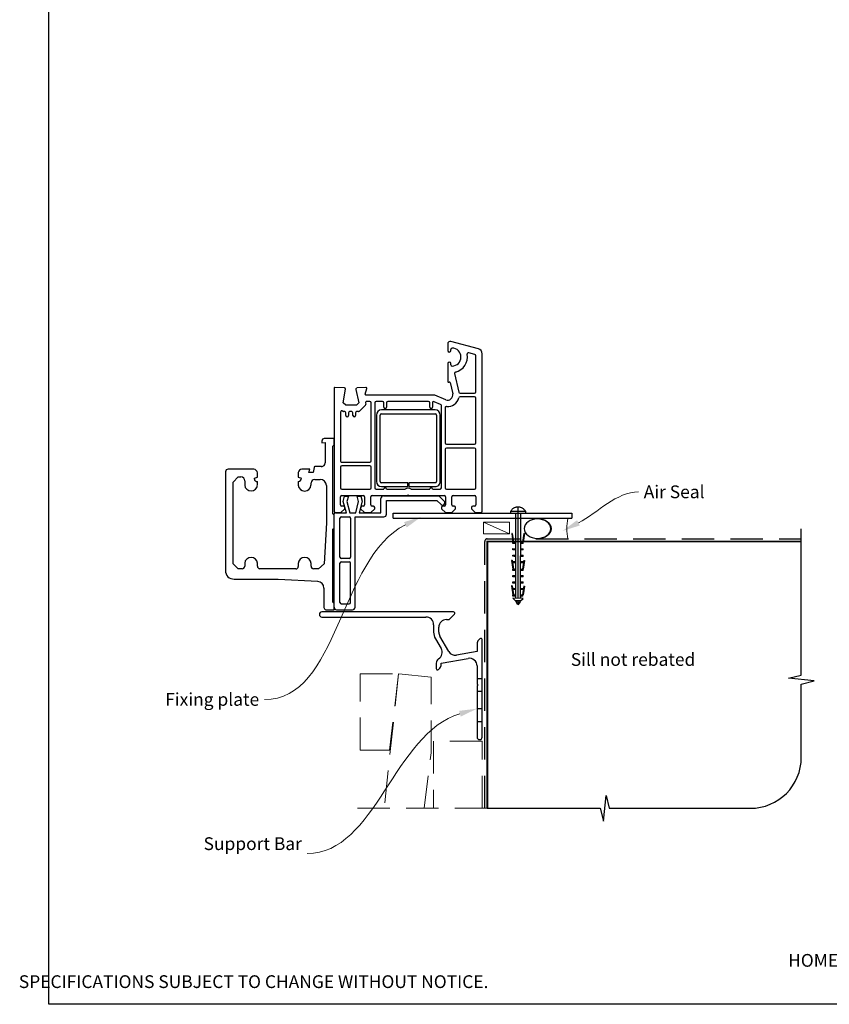
# Model space of a CAD drawing. Units: millimetres. Extents: x 27 to 1233, y 12 to 783.
# Drawn here: x 27 to 344, y 12 to 397 of the extents above; entities that cross this region are included whole.
import ezdxf

# ---------------------------------------------------------------- set-up
doc = ezdxf.new("R2010")
doc.units = ezdxf.units.MM
doc.linetypes.add('CENTER', pattern=[50.8, 31.75, -6.35, 6.35, -6.35])
doc.linetypes.add('DASHED', pattern=[19.05, 12.7, -6.35])
doc.layers.add('Drawing', color=7, linetype='Continuous')
doc.layers.add('Homerit', color=2, linetype='Continuous')
doc.styles.add('General notes', font='arial.ttf', dxfattribs={"height": 3.5})
doc.styles.get("Standard").update_dxf_attribs({"font": 'arial.ttf'})

# ---------------------------------------------------------------- blocks, each defined once
blk = doc.blocks.new('sealant')
at = {"layer": 'Homerit', "color": 9, "lineweight": 20}
blk.add_lwpolyline([(-10.46, -7), (0, -7, -0.106806), (0, 0), (-10.46, 0)], format="xyb", dxfattribs=at)
at = {"layer": 'Homerit', "color": 9, "lineweight": 20, "extrusion": (0, 0, -1)}
blk.add_ellipse((-10.46, -3.5), major_axis=(4.77, 0), ratio=0.733157, start_param=-1.570796, end_param=1.570796, dxfattribs=at)
at = {"layer": 'Homerit', "color": 7, "lineweight": 25}
blk.add_ellipse((-10.46, -3.5), major_axis=(-4.56, 0), ratio=0.728665, dxfattribs=at)
blk = doc.blocks.new('Clipboard18149')
for p, q in [((3.03, 36.45), (3.03, 38.23)), ((3.03, 31.96), (3.03, 36.43)), ((3.96, 2.5), (4.09, 35.83)), ((5.05, 23.92), (5.05, 24.42)), ((5.03, 18.92), (5.03, 19.42)), ((5.04, 21.42), (5.04, 21.92)), ((5.02, 16.92), (5.02, 16.42)), ((5, 13.4), (5, 13.9)), ((4.98, 8.4), (4.98, 8.9)), ((4.99, 10.9), (4.99, 11.4)), ((4.94, 3.39), (4.95, 3.89)), ((4.97, 5.9), (4.97, 6.4)), ((3.96, 3.39), (3.96, 2.5))]:
    blk.add_line(p, q)
at = {"layer": 'Drawing', "linetype": 'CENTER'}
for p, q in [((6, 36.45), (0, 36.45)), ((0, 36.45), (0, 35.85)), ((0, 35.85), (6, 35.85)), ((6, 35.85), (6, 36.45)), ((3, 2.5), (3.03, 31.96)), ((0.76, 27.87), (0.51, 27.88)), ((0.51, 27.88), (1, 24.44)), ((0.76, 27.91), (1.24, 24.47)), ((5.26, 27.89), (4.75, 24.46)), ((5.51, 27.86), (5, 24.42)), ((5.26, 27.86), (5.51, 27.86)), ((0.97, 23.94), (0.98, 24.44)), ((1.47, 23.93), (0.97, 23.94)), ((0.98, 24.44), (1.98, 24.43)), ((1.97, 23.93), (1.47, 23.93)), ((1.97, 23.93), (1.98, 24.43)), ((4.05, 24.42), (5.05, 24.42)), ((4.05, 23.92), (4.05, 24.42)), ((4.55, 23.92), (4.05, 23.92)), ((5.05, 23.92), (4.55, 23.92)), ((0.97, 21.44), (0.98, 21.94)), ((1.47, 21.43), (0.97, 21.44)), ((0.97, 19.44), (1.97, 19.43)), ((0.97, 18.94), (0.97, 19.44)), ((0.98, 21.94), (1.98, 21.93)), ((1.97, 21.43), (1.47, 21.43)), ((1.97, 21.43), (1.98, 21.93)), ((1.97, 18.93), (1.97, 19.43)), ((4.03, 19.42), (5.03, 19.42)), ((4.03, 18.92), (4.03, 19.42)), ((4.04, 21.92), (5.04, 21.92)), ((4.04, 21.42), (4.04, 21.92)), ((4.54, 21.42), (4.04, 21.42)), ((5.04, 21.42), (4.54, 21.42)), ((0.75, 17.36), (0.49, 17.36)), ((0.49, 17.36), (0.98, 13.92)), ((0.74, 17.39), (1.23, 13.95)), ((1.47, 18.93), (0.97, 18.94)), ((0.97, 16.94), (1.97, 16.93)), ((0.97, 16.44), (0.97, 16.94)), ((1.47, 16.43), (0.97, 16.44)), ((1.97, 18.93), (1.47, 18.93)), ((1.97, 16.43), (1.47, 16.43)), ((1.97, 16.43), (1.97, 16.93)), ((4.02, 16.92), (5.02, 16.92)), ((4.02, 16.42), (4.02, 16.92)), ((4.52, 16.42), (4.02, 16.42)), ((4.53, 18.92), (4.03, 18.92)), ((5.02, 16.42), (4.52, 16.42)), ((5.03, 18.92), (4.53, 18.92)), ((5.25, 17.37), (4.73, 13.94)), ((5.49, 17.34), (4.98, 13.9)), ((5.24, 17.34), (5.49, 17.34)), ((0.97, 13.92), (1.97, 13.91)), ((0.97, 13.42), (0.97, 13.92)), ((1.47, 13.42), (0.97, 13.42)), ((1.97, 13.41), (1.47, 13.42)), ((1.97, 13.41), (1.97, 13.91)), ((4, 13.91), (5, 13.9)), ((4, 13.41), (4, 13.91)), ((4.5, 13.4), (4, 13.41)), ((5, 13.4), (4.5, 13.4)), ((0.96, 8.42), (0.97, 8.92)), ((1.46, 8.42), (0.96, 8.42)), ((0.97, 10.92), (0.98, 11.42)), ((1.47, 10.92), (0.97, 10.92)), ((0.97, 8.92), (1.97, 8.91)), ((0.98, 11.42), (1.98, 11.41)), ((1.96, 8.41), (1.46, 8.42)), ((1.97, 10.91), (1.47, 10.92)), ((1.96, 8.41), (1.97, 8.91)), ((1.97, 10.91), (1.98, 11.41)), ((3.98, 8.91), (4.98, 8.9)), ((3.98, 8.41), (3.98, 8.91)), ((4.48, 8.4), (3.98, 8.41)), ((3.99, 11.41), (4.99, 11.4)), ((3.99, 10.91), (3.99, 11.41)), ((4.49, 10.9), (3.99, 10.91)), ((4.98, 8.4), (4.48, 8.4)), ((4.99, 10.9), (4.49, 10.9)), ((0.73, 7.34), (0.48, 7.34)), ((0.48, 7.34), (0.96, 3.9)), ((0.73, 7.38), (1.21, 3.94)), ((0.95, 5.92), (0.96, 6.42)), ((1.45, 5.92), (0.95, 5.92)), ((0.96, 6.42), (1.96, 6.41)), ((0.97, 3.9), (1.97, 3.9)), ((0.97, 3.4), (0.97, 3.9)), ((1.95, 5.91), (1.45, 5.92)), ((1.95, 5.91), (1.96, 6.41)), ((1.97, 3.4), (1.97, 3.9)), ((3.96, 3.89), (4.96, 3.89)), ((3.96, 3.39), (3.96, 3.89)), ((3.97, 6.41), (4.97, 6.4)), ((3.97, 5.91), (3.97, 6.41)), ((4.47, 5.9), (3.97, 5.91)), ((4.97, 5.9), (4.47, 5.9)), ((5.23, 7.36), (4.72, 3.92)), ((5.48, 7.32), (4.96, 3.89)), ((5.23, 7.32), (5.48, 7.32)), ((1.47, 3.4), (0.97, 3.4)), ((4.99, 2.49), (0.99, 2.51)), ((1.99, 1.5), (0.99, 2.51)), ((1.97, 3.4), (1.47, 3.4)), ((3.99, 1.5), (1.99, 1.5)), ((2.21, 1.18), (2.21, 1.5)), ((3.48, 0.74), (2.21, 1.3)), ((2.98, 0), (2.21, 1.18)), ((3.2, 0.32), (2.59, 0.59)), ((3.77, 1.17), (2.98, 0)), ((2.99, 1.5), (3.99, 1.5)), ((3.77, 1.17), (3.77, 1.5)), ((4.94, 3.39), (3.96, 3.39)), ((3.99, 1.5), (4.99, 2.49))]:
    blk.add_line(p, q, dxfattribs=at)
at = {"layer": 'Drawing'}
blk.add_line((1.98, 35.84), (1.96, 2.51), dxfattribs=at)
at = {"layer": 'Drawing', "linetype": 'CENTER'}
blk.add_arc((3, 34.82), 3.41, 28.4121, 151.5879, dxfattribs=at)
blk = doc.blocks.new('Bifolding Door Bottom')
for p, q in [((40.4, 104.05), (40.4, 101.45)), ((52.42, 102.13), (41.68, 105.01)), ((41.6, 101.45), (41.6, 101.9)), ((51.03, 99.92), (48.62, 100.56)), ((53.9, 38.55), (53.9, 100.2)), ((53.9, 100.2), (53.9, 100.2)), ((40.4, 96.35), (40.4, 89.36)), ((41.6, 95.9), (41.6, 96.35)), ((51.4, 85.3), (51.4, 99.44)), ((40.78, 89.06), (40.95, 89.11)), ((41.32, 88.89), (41.32, 88.89)), ((41.32, 88.89), (42.35, 84.5)), ((43.06, 92.45), (44.75, 85.19)), ((-4.1, 86.75), (-4.1, 38.55)), ((-0.07, 86.85), (-3.79, 87.05)), ((-3.79, 87.05), (-3.79, 87.05)), ((-0.53, 81.05), (0.39, 86.28)), ((0.4, 86.35), (0.4, 86.35)), ((4.41, 86.24), (5.61, 81.05)), ((8.38, 87.04), (4.87, 86.85)), ((8.09, 84.43), (8.69, 86.66)), ((8.69, 86.66), (8.69, 86.66)), ((45.24, 84.8), (50.9, 84.8)), ((0.47, 80.05), (-0.53, 81.05)), ((5.61, 81.05), (4.61, 80.05)), ((8.09, 84.43), (8.09, 84.43)), ((8.2, 80.94), (8.3, 80.53)), ((35.4, 84.05), (8.38, 84.05)), ((9.9, 81.55), (8.7, 81.55)), ((10.4, 58.3), (10.4, 81.05)), ((11.9, 81.05), (11.9, 47.75)), ((14.9, 81.55), (12.4, 81.55)), ((15.4, 79.25), (15.4, 81.05)), ((16.4, 81.05), (16.4, 79.25)), ((32.9, 81.55), (16.9, 81.55)), ((33.4, 79.25), (33.4, 81.05)), ((34.4, 80.99), (34.4, 79.25)), ((37.6, 80.36), (35.11, 81.45)), ((39.6, 82.22), (35.4, 84.05)), ((39.6, 82.22), (39.6, 82.22)), ((50.9, 83.3), (45.24, 83.3)), ((45.24, 83.3), (45.24, 83.3)), ((51.4, 65.3), (51.4, 82.8)), ((-1.6, 77.38), (-1.6, 58.3)), ((-0.71, 77.7), (-0.75, 77.73)), ((-0.75, 77.73), (-0.75, 77.73)), ((-0.71, 77.7), (-0.71, 77.7)), ((0, 77.55), (-0.36, 77.55)), ((4.61, 80.05), (0.47, 80.05)), ((2.8, 77.54), (2, 77.54)), ((5.44, 77.55), (4.8, 77.55)), ((5.44, 77.55), (5.44, 77.55)), ((8.17, 80.07), (5.79, 77.7)), ((35.48, 78.23), (14.48, 78.23)), ((15.4, 79.25), (15.4, 79.25)), ((33.4, 79.25), (33.4, 79.25)), ((37.9, 47.75), (37.9, 79.9)), ((39.4, 79.07), (39.4, 65.3)), ((0.5, 76.04), (0.5, 77.05)), ((1.5, 77.04), (1.5, 76.04)), ((3.3, 76.04), (3.3, 77.04)), ((4.3, 77.05), (4.3, 76.04)), ((12.48, 76.23), (12.48, 50.23)), ((13.98, 50.23), (13.98, 76.23)), ((14.48, 76.73), (35.48, 76.73)), ((35.98, 76.23), (35.98, 50.23)), ((37.48, 50.23), (37.48, 76.23)), ((-8.92, 66.05), (-8.92, 65.28)), ((-8.92, 65.28), (-7.62, 65.51)), ((-4.13, 67.01), (-7.93, 67.01)), ((-7.62, 65.51), (-7.62, 57.45)), ((-4.13, 64.51), (-4.13, 67.01)), ((-4.62, 64.02), (-4.13, 64.51)), ((-4.62, 37.53), (-4.62, 64.02)), ((39.4, 62.8), (39.4, 47.75)), ((39.9, 64.8), (50.9, 64.8)), ((50.9, 63.3), (39.9, 63.3)), ((51.4, 47.75), (51.4, 62.8)), ((-1.1, 57.8), (9.9, 57.8)), ((-46.62, 54.02), (-46.62, 15.35)), ((-35.58, 55.01), (-45.63, 55.01)), ((-13.62, 55.01), (-16.73, 55.01)), ((-13.97, 53.71), (-13.62, 55.01)), ((-11.96, 55.75), (-12.32, 53.71)), ((-9.03, 56.02), (-11.67, 56.02)), ((-1.6, 55.8), (-1.6, 47.75)), ((9.9, 56.3), (-1.1, 56.3)), ((10.4, 47.75), (10.4, 55.8)), ((-43.62, 50.01), (-41.62, 52.01)), ((-41.62, 52.01), (-40.57, 52.01)), ((-39.11, 50.43), (-39.11, 48.84)), ((-35.32, 51.51), (-34.12, 51.95)), ((-35.32, 51.18), (-35.32, 51.51)), ((-34.12, 51.95), (-34.12, 53.55)), ((-34.12, 48.84), (-34.12, 50.21)), ((-18.11, 53.71), (-18.11, 51.95)), ((-18.11, 51.95), (-16.93, 51.51)), ((-18.11, 50.21), (-18.11, 48.76)), ((-12.32, 53.71), (-13.97, 53.71)), ((-11.71, 51.01), (-9.57, 51.01)), ((-43.62, 18.01), (-43.62, 50.01)), ((-13.14, 48.76), (-13.12, 49.63)), ((-7.11, 48.63), (-7.11, 34.08)), ((-1.1, 47.25), (9.9, 47.25)), ((12.4, 47.25), (15.4, 47.25)), ((24.73, 49.73), (14.48, 49.73)), ((14.48, 48.23), (24.73, 48.23)), ((16.4, 47.25), (23.71, 47.25)), ((24.73, 48.23), (24.73, 49.73)), ((25.23, 49.73), (25.23, 48.23)), ((35.48, 49.73), (25.23, 49.73)), ((25.23, 48.23), (35.48, 48.23)), ((26.09, 47.25), (33.4, 47.25)), ((34.4, 47.25), (37.4, 47.25)), ((39.9, 47.25), (50.9, 47.25)), ((-1.6, 41.05), (-1.6, 44.25)), ((-1.1, 44.75), (7.3, 44.75)), ((-0.56, 42.37), (0, 44.47)), ((0, 44.47), (1.5, 44.47)), ((1.5, 44.47), (0.94, 42.35)), ((5.51, 42.35), (4.95, 44.47)), ((4.95, 44.47), (6.35, 44.47)), ((6.87, 42.5), (5.67, 38)), ((6.35, 44.47), (6.87, 42.5)), ((7.8, 44.25), (7.8, 41.05)), ((10.3, 41.05), (10.3, 44.25)), ((10.8, 44.75), (24.6, 44.75)), ((14.26, 38), (14.26, 43.62)), ((15.26, 44.62), (36.98, 44.62)), ((16.4, 42.8), (36.2, 42.8)), ((16.4, 37.4), (16.4, 42.8)), ((24.6, 44.75), (24.9, 45.05)), ((24.9, 45.05), (25.2, 44.75)), ((25.2, 44.75), (39, 44.75)), ((36.2, 42.8), (37.85, 41.15)), ((36.98, 44.62), (39.19, 42.41)), ((39.5, 44.25), (39.5, 41.05)), ((42, 41.05), (42, 44.25)), ((42.5, 44.75), (50.9, 44.75)), ((51.4, 44.25), (51.4, 41.05)), ((-1.4, 38.05), (0.1, 39.55)), ((-0.4, 40.55), (-1.1, 40.55)), ((0.71, 38), (-0.56, 42.37)), ((0.1, 39.55), (0.1, 40.05)), ((0.94, 42.35), (2.1, 38)), ((4.35, 38), (5.51, 42.35)), ((6.31, 40.05), (6.3, 39.55)), ((6.3, 39.55), (7.8, 38.05)), ((7.3, 40.55), (6.8, 40.55)), ((10.3, 38.05), (11.8, 39.55)), ((11.3, 40.55), (10.8, 40.55)), ((11.8, 39.55), (11.8, 40.05)), ((38, 40.05), (38, 39.55)), ((38, 39.55), (39.5, 38.05)), ((39, 40.55), (38.5, 40.55)), ((39.16, 41.47), (39.31, 41.9)), ((42, 38.05), (43.5, 39.55)), ((43, 40.55), (42.5, 40.55)), ((43.5, 39.55), (43.5, 40.05)), ((49.7, 40.05), (49.7, 39.55)), ((49.7, 39.55), (51.2, 38.05)), ((50.9, 40.55), (50.2, 40.55)), ((-4.13, 37.02), (-4.62, 37.53)), ((-4.13, 31.98), (-4.13, 37.02)), ((-4.1, 37), (-4.1, 37.5)), ((-4.1, 1), (-4.1, 37)), ((-3.6, 38.05), (-1.4, 38.05)), ((-3.6, 38), (-3.1, 38)), ((-3.59, 38.05), (-3.09, 38.05)), ((-3.1, 38), (0.71, 38)), ((-1.8, 20.6), (-1.8, 35.9)), ((-1.3, 36.4), (1.8, 36.4)), ((2.1, 38), (4.35, 38)), ((2.3, 35.9), (2.3, 20.6)), ((4.1, 1), (4.1, 36.4)), ((4.1, 36.4), (15.4, 36.4)), ((5.67, 38), (14.26, 38)), ((7.8, 38.05), (10.3, 38.05)), ((18.97, 35.86), (18.97, 37.86)), ((18.97, 37.86), (88.97, 37.86)), ((18.97, 35.86), (88.97, 35.86)), ((39.5, 38.05), (42, 38.05)), ((51.2, 38.05), (53.4, 38.05)), ((88.97, 37.86), (88.97, 35.86)), ((-7.11, 34.08), (-8.05, 18.01)), ((-4.62, 31.49), (-4.13, 31.98)), ((-4.62, 3.01), (-4.62, 31.49)), ((1.8, 20.1), (-1.3, 20.1)), ((-41.62, 16.01), (-43.62, 18.01)), ((-40.12, 16.01), (-41.62, 16.01)), ((-39.11, 18.19), (-39.11, 17.01)), ((-34.12, 17.02), (-34.12, 18.19)), ((-19.08, 16.01), (-33.26, 16.01)), ((-18.13, 18.07), (-18.13, 16.89)), ((-13.12, 17.01), (-13.12, 18.07)), ((-10.24, 16.01), (-12.17, 16.01)), ((-8.05, 18.01), (-10.24, 16.01)), ((-1.8, 2.8), (-1.8, 18.3)), ((-1.3, 18.8), (1.8, 18.8)), ((2.3, 2.8), (2.3, 18.3)), ((-43.28, 12.01), (-25.96, 12.01)), ((-25.96, 12.01), (-10.46, 11.14)), ((-8.12, 8.51), (-8.12, 0.94)), ((-7.29, 0.01), (-4.13, 0.01)), ((-4.13, 2.5), (-4.62, 3.01)), ((-4.13, 0.01), (-4.13, 2.5)), ((-3.1, 0), (3.1, 0)), ((-1.3, 2.3), (1.8, 2.3))]:
    blk.add_line(p, q)
for centre, radius, start, end in [((41.4, 104.05), 1, 73.9494, 180), ((41, 101.45), 0.6, 180, 0), ((42.1, 101.9), 0.5, 90, 180), ((42.1, 98.9), 3.5, 270, 90), ((48.49, 100.08), 0.5, 75.0019, 190.4512), ((51.9, 100.2), 2, 359.9983, 75.0012), ((41, 96.35), 0.6, 0, 180), ((42.1, 98.9), 6, 282.8573, 10.4529), ((50.9, 99.44), 0.5, 0.3971, 74.9985), ((42.1, 95.9), 0.5, 180, 270), ((43.55, 92.56), 0.5, 102.8573, 193.1448), ((40.7, 89.35), 0.3, 178.8525, 285.023), ((41.03, 88.82), 0.3, 13.1491, 104.9915), ((-3.8, 86.75), 0.3, 86.9973, 180), ((-0.1, 86.35), 0.5, 0, 86.9979), ((-0.1, 86.35), 0.5, 351.138, 0), ((4.9, 86.35), 0.5, 93.7496, 193.0004), ((8.4, 86.74), 0.3, 344.9965, 93.0057), ((45.24, 85.3), 0.5, 193.14, 270), ((50.9, 85.3), 0.5, 270.0005, 359.9992), ((8.38, 84.35), 0.3, 165.0025, 270), ((8.69, 81.05), 0.5, 89.3709, 193.0006), ((9.9, 81.05), 0.5, 360, 90), ((12.4, 81.05), 0.5, 90, 180), ((14.9, 81.05), 0.5, 360, 90), ((16.9, 81.05), 0.5, 90, 180), ((32.9, 81.05), 0.5, 360, 90), ((34.9, 80.99), 0.5, 65.5611, 180), ((40.4, 84.05), 2, 246.421, 13.1448), ((40.4, 84.05), 4.5, 264.314, 345.5225), ((45.24, 82.8), 0.5, 90, 165.5218), ((50.9, 82.8), 0.5, 360, 90), ((-1.1, 77.38), 0.5, 45.0025, 180), ((-0.36, 78.05), 0.5, 225.0025, 270), ((0, 77.05), 0.5, 360, 90), ((2, 77.04), 0.5, 90, 180), ((2.8, 77.04), 0.5, 360, 90), ((4.8, 77.05), 0.5, 90, 180), ((5.44, 78.05), 0.5, 270, 315.0049), ((7.81, 80.42), 0.5, 315.6503, 13.0014), ((14.48, 76.23), 2, 90, 179.9965), ((15.9, 79.25), 0.5, 180, 0), ((33.9, 79.25), 0.5, 180, 0), ((35.48, 76.23), 2, 0, 90), ((37.4, 79.9), 0.5, 0, 66.4203), ((39.9, 79.07), 0.5, 83.7682, 180), ((1, 76.04), 0.5, 180, 0), ((3.8, 76.04), 0.5, 180, 0), ((14.48, 76.23), 0.5, 90, 179.986), ((35.48, 76.23), 0.5, 360, 90), ((-7.92, 66.01), 1, 90.5977, 177.7379), ((39.9, 65.3), 0.5, 180, 270), ((39.9, 62.8), 0.5, 90, 180), ((50.9, 65.3), 0.5, 270, 0), ((50.9, 62.8), 0.5, 0, 90), ((-1.1, 58.3), 0.5, 179.367, 270), ((9.9, 58.3), 0.5, 270, 0), ((-45.59, 53.98), 1.04, 92.0265, 177.4517), ((-35.62, 53.51), 1.5, 1.4707, 88.4785), ((-16.59, 53.48), 1.54, 95.2345, 171.3725), ((-11.65, 55.7), 0.318, 93.172, 170.9176), ((-9.13, 57.52), 1.51, 273.6989, 357.3469), ((-1.1, 55.8), 0.5, 90, 180), ((9.9, 55.8), 0.5, 360, 90), ((-40.64, 50.49), 1.53, 357.8169, 87.4495), ((-34.3, 51.22), 1.02, 182.0064, 280.1024), ((-18.07, 51.36), 1.15, 267.6944, 7.4256), ((-11.61, 49.5), 1.52, 93.7381, 175.1973), ((-9.66, 48.46), 2.55, 3.8482, 87.983), ((14.48, 50.23), 2, 180, 270), ((14.48, 50.23), 0.5, 180, 270), ((35.48, 50.23), 0.5, 269.9965, 0), ((35.48, 50.23), 2, 269.9991, 0), ((-36.62, 49.01), 2.5, 183.9488, 356.0512), ((-15.63, 48.96), 2.49, 184.5346, 355.4654), ((-1.1, 47.75), 0.5, 180, 270), ((9.9, 47.75), 0.5, 270, 0), ((12.4, 47.75), 0.5, 180, 270), ((15.9, 47.25), 0.5, 0, 180), ((24.9, 45.05), 2.5, 61.6424, 118.3576), ((33.9, 47.25), 0.5, 0, 180), ((37.4, 47.75), 0.5, 270, 0), ((39.9, 47.75), 0.5, 180, 270), ((50.9, 47.75), 0.5, 270, 0), ((-1.1, 44.25), 0.5, 90, 180), ((7.3, 44.25), 0.5, 360, 90), ((10.8, 44.25), 0.5, 90, 180), ((15.26, 43.62), 1, 90, 180), ((39, 44.25), 0.5, 360, 90), ((38.84, 42.06), 0.5, 341.0617, 45), ((42.5, 44.25), 0.5, 90, 180), ((50.9, 44.25), 0.5, 360, 90), ((-3.6, 38.55), 0.5, 180, 270), ((-1.1, 41.05), 0.5, 180, 270), ((-0.4, 40.05), 0.5, 360, 90), ((6.81, 40.05), 0.5, 91.6271, 180.1874), ((7.3, 41.05), 0.5, 270, 0), ((10.8, 41.05), 0.5, 180, 270), ((11.3, 40.05), 0.5, 360, 90), ((38.4, 41.73), 0.8, 225, 341.0617), ((38.5, 40.05), 0.5, 90, 180), ((39, 41.05), 0.5, 270, 0), ((42.5, 41.05), 0.5, 180, 270), ((43, 40.05), 0.5, 360, 90), ((50.2, 40.05), 0.5, 90, 180), ((50.9, 41.05), 0.5, 270, 0), ((53.4, 38.55), 0.5, 270, 0), ((-3.6, 37.5), 0.5, 89.8753, 180), ((-1.3, 35.9), 0.5, 90, 180), ((1.8, 35.9), 0.5, 0, 90), ((15.4, 37.4), 1, 270, 0), ((-36.62, 18.02), 2.5, 3.7564, 176.2436), ((-15.62, 18.01), 2.5, 1.3299, 178.6701), ((-1.3, 20.6), 0.5, 180, 270), ((1.8, 20.6), 0.5, 270, 0), ((-40.14, 17.04), 1.02, 270.9456, 358.6796), ((-33.09, 17.03), 1.03, 180.6879, 260.4058), ((-19.13, 17.02), 1.01, 272.9027, 352.5421), ((-12.1, 17.03), 1.02, 180.8272, 266.5271), ((-1.3, 18.3), 0.5, 90, 180), ((1.8, 18.3), 0.5, 0, 90), ((-43.42, 15.22), 3.21, 177.5985, 272.4711), ((-10.65, 8.62), 2.52, 357.4627, 85.771), ((-7.11, 1.01), 1.01, 183.8304, 259.9301), ((-3.1, 1), 1, 180, 270), ((-1.3, 2.8), 0.5, 180, 270), ((1.8, 2.8), 0.5, 270, 0), ((3.1, 1), 1, 270, 0)]:
    blk.add_arc(centre, radius, start, end)

msp = doc.modelspace()

# ---------------------------------------------------------------- linework, layer by layer
at = {"color": 7}
msp.add_lwpolyline([(38.72, 704.88), (623.24, 704.88), (623.24, 11.55), (38.72, 11.55)], close=True, dxfattribs=at)
at = {"layer": 'Homerit', "color": 7, "lineweight": 5}
msp.add_line((219.18, 195.68), (208.9, 200.28), dxfattribs=at)
at = {"layer": 'Homerit', "color": 7, "ltscale": 0.7}
for p, q in [((333.41, 140.4), (333.41, 197.69)), ((328.41, 139.15), (333.41, 140.4)), ((338.41, 138.15), (328.41, 139.15)), ((333.41, 136.9), (338.41, 138.15)), ((333.41, 108.25), (333.41, 136.9)), ((255.91, 83.25), (256.91, 93.25)), ((256.91, 93.25), (258.16, 88.25)), ((210.41, 88.25), (254.66, 88.25)), ((254.66, 88.25), (255.91, 83.25)), ((258.16, 88.25), (313.41, 88.25))]:
    msp.add_line(p, q, dxfattribs=at)
at = {"layer": 'Homerit', "color": 7, "lineweight": 25}
for p, q in [((197.21, 165.12), (145.66, 165.12)), ((145.66, 163.12), (186.41, 163.12)), ((194.41, 162.12), (195.31, 162.12)), ((195.49, 162.19), (197.56, 164.26)), ((189.41, 160.12), (189.41, 157.14)), ((191.41, 157.14), (191.41, 159.12)), ((190.08, 154.64), (192.32, 150.78)), ((195.3, 149.61), (191.81, 155.64)), ((207.56, 154.61), (207, 154.05)), ((208.41, 116.12), (208.41, 154.26)), ((206.41, 152.64), (206.41, 149.56)), ((192.41, 145.06), (202.89, 146.91)), ((206.41, 149.56), (198.42, 148.15)), ((190.41, 145.06), (190.41, 142.92)), ((191.27, 142.56), (191.83, 143.13)), ((192.41, 144.54), (192.41, 145.06)), ((206.41, 143.96), (206.41, 137.04)), ((206.41, 136.08), (206.41, 116.12)), ((206.47, 136.9), (206.81, 136.56)), ((206.81, 136.56), (206.47, 136.22))]:
    msp.add_line(p, q, dxfattribs=at)
at = {"layer": 'Homerit', "color": 7, "lineweight": 15}
msp.add_lwpolyline([(219.18, 200.28), (208.9, 200.28), (208.9, 195.68), (219.18, 195.68)], close=True, dxfattribs=at)
at = {"layer": 'Homerit', "color": 7, "linetype": 'DASHED'}
msp.add_lwpolyline([(209.41, 88.25), (209.41, 192.69, -0.414214), (210.41, 193.69), (333.41, 193.69)], format="xyb", dxfattribs=at)
at = {"layer": 'Homerit', "color": 7, "const_width": 0.7}
msp.add_lwpolyline([(210.41, 88.25), (210.41, 192.69), (333.41, 192.69)], dxfattribs=at)
at = {"layer": 'Homerit', "color": 7, "linetype": 'DASHED', "lineweight": 5}
msp.add_lwpolyline([(160.59, 111.05), (160.59, 140.9), (175.67, 140.9), (172.08, 111.05)], close=True, dxfattribs=at)
for points in [[(185.69, 88.31), (188.41, 109.91), (188.41, 139.56), (175.67, 140.92), (170, 88.26)], [(208.41, 88.25), (208.41, 114.54), (189.41, 114.54), (189.41, 88.25)], [(210.41, 88.25), (157.21, 88.25)]]:
    msp.add_lwpolyline(points, dxfattribs=at)
at = {"layer": 'Homerit', "color": 7, "lineweight": 25, "ltscale": 10}
for points in [[(206.41, 139.06), (208.41, 139.06)], [(206.41, 134.06), (208.41, 134.06)], [(206.41, 127.26), (208.41, 127.26)], [(206.41, 122.26), (208.41, 122.26)]]:
    msp.add_lwpolyline(points, dxfattribs=at)
at = {"layer": 'Homerit', "color": 7, "lineweight": 25}
for centre, radius, start, end in [((145.66, 164.12), 1, 90, 270), ((186.41, 160.12), 3, 0, 90), ((194.41, 159.12), 3, 90, 180), ((195.31, 162.37), 0.25, 270, 315), ((197.21, 164.62), 0.5, 315, 90), ((194.41, 157.14), 5, 180, 210), ((194.41, 157.14), 3, 180, 210), ((207.91, 154.26), 0.5, 0, 135), ((189.72, 149.28), 3, 302.6154, 30), ((208.41, 152.64), 2, 135, 180), ((192.41, 145.06), 2, 122.6154, 180), ((197.9, 151.11), 3, 210, 280), ((203.41, 143.96), 3, 0, 100), ((190.91, 142.92), 0.5, 180, 315), ((190.41, 144.54), 2, 315, 360), ((206.61, 137.04), 0.2, 180, 225), ((206.61, 136.08), 0.2, 135, 180), ((207.41, 116.12), 1, 180, 0)]:
    msp.add_arc(centre, radius, start, end, dxfattribs=at)
at = {"layer": 'Homerit', "color": 7, "ltscale": 0.7}
msp.add_arc((313.41, 108.25), 20, 270, 0, dxfattribs=at)
at = {"layer": 'Homerit', "color": 7, "linetype": 'ByBlock', "lineweight": 13, "end_tangent": (-1, 0)}
for points, start_tangent in [([(178.33, 199.2), (123.14, 130.78)], (-0.891757, -0.452515)), ([(199.7, 125.28), (139.81, 70.54)], (-0.959085, -0.283117))]:
    msp.add_spline(points, degree=3, dxfattribs=dict(at, start_tangent=start_tangent))
at = {"layer": 'Homerit', "color": 7, "lineweight": 5}
for points in [[(177.8, 200.24), (184.57, 202.37), (178.85, 198.16)], [(199.37, 126.39), (206.41, 127.26), (200.03, 124.16)]]:
    msp.add_solid(points, dxfattribs=at)
at = {"layer": 'Homerit', "color": 7}
msp.add_solid([(246.63, 198.94), (239.87, 196.78), (245.57, 201.01)], dxfattribs=at)

# ---------------------------------------------------------------- block references
at = {"color": 7}
msp.add_blockref('Bifolding Door Bottom', (154.52, 165.94), dxfattribs=at)
msp.add_blockref('Clipboard18149', (219.46, 167.93))
at = {"layer": 'Homerit', "color": 7, "xscale": -1.143122026275981, "yscale": 1.143122026275981, "zscale": 1.143122026275981, "rotation": 180}
msp.add_blockref('sealant', (242.02, 193.69), dxfattribs=at)

# ---------------------------------------------------------------- texts
at = {"color": 7, "insert": (26.95, 31.24), "char_height": 4.99526, "attachment_point": 1}
msp.add_mtext_dynamic_manual_height_columns("\\pi60.31763;HOMERIT SPECIFIER'S GUIDE © NZ INVESTMENT & TRADING LTD.     NB. TECHNICAL SPECIFICATIONS SUBJECT TO CHANGE WITHOUT NOTICE.", width=607.4887, gutter_width=24.98, heights=[0], dxfattribs=at)

# ---------------------------------------------------------------- next in the draw order: texts
at = {"layer": 'Homerit', "color": 7, "char_height": 5, "attachment_point": 1, "style": 'General notes', "bg_fill": 3, "box_fill_scale": 1.5, "bg_fill_color": 9, "bg_fill_transparency": 0}
for s, insert, width in [('{\\C0;Air Seal}', (271.68, 214.61), 28.8154), ('Sill not rebated', (243.11, 149.01), 73.4458)]:
    msp.add_mtext(s, dxfattribs=dict(at, insert=insert, width=width))
at = {"layer": 'Homerit', "color": 7, "lineweight": 5, "char_height": 5, "attachment_point": 3, "style": 'General notes', "bg_fill": 3, "box_fill_scale": 1.5, "bg_fill_color": 9, "bg_fill_transparency": 0}
for s, insert, width in [('Fixing plate', (121.09, 133.38), 39.0269), ('Support Bar', (137.81, 76.92), 61.542)]:
    msp.add_mtext(s, dxfattribs=dict(at, insert=insert, width=width))

# ---------------------------------------------------------------- next in the draw order: linework, layer by layer
at = {"layer": 'Homerit', "color": 7, "linetype": 'ByBlock', "lineweight": 13, "start_tangent": (0.889842, 0.456268), "end_tangent": (1, 0)}
msp.add_spline([(246.1, 199.98), (269.68, 212.07)], degree=3, dxfattribs=at)

doc.saveas('drawing.dxf')
